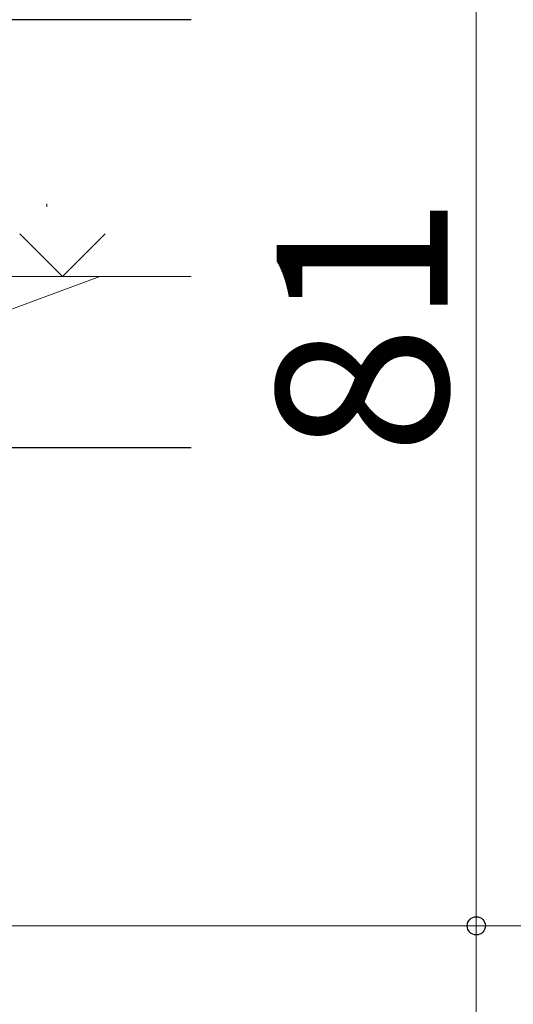
# Model space of a CAD drawing. Extents: x 105 to 1155, y 126 to 1692.
# Drawn here: x 975 to 1010, y 289 to 358 of the extents above; entities that cross this region are included whole.
import ezdxf

# ---------------------------------------------------------------- set-up
doc = ezdxf.new("R2010")
doc.units = 0
doc.linetypes.add('YCENTER_1', pattern=[13, 10, -1, 1, -1])
doc.linetypes.add('YHIDDEN_1', pattern=[4, 3, -1])
for name, color, linetype, lineweight in [('YKK_12', 2, 'CONTINUOUS', 13), ('YKK_D', 6, 'CONTINUOUS', 13), ('YSS_K', 3, 'CONTINUOUS', 13), ('YSS_KE', 3, 'CONTINUOUS', 30)]:
    doc.layers.add(name, color=color, linetype=linetype, lineweight=lineweight)
doc.styles.add('text-b', font='txt')

msp = doc.modelspace()

# ---------------------------------------------------------------- linework, layer by layer
at = {"layer": 'YKK_12', "linetype": 'YCENTER_1'}
msp.add_line((1062.516, 294.703), (832.345, 294.703), dxfattribs=at)
at = {"layer": 'YKK_D'}
for p, q in [((1007.534, 375.703), (1007.534, 294.703)), ((899.5, 294.703), (1008.534, 294.703)), ((899.592, 294.712, 0), (1028.534, 294.712, 0)), ((900.006, 294.703, 0), (1028.534, 294.703, 0)), ((986.19, 294.703), (1008.534, 294.703)), ((1007.534, 233.103), (1007.534, 294.703))]:
    msp.add_line(p, q, dxfattribs=at)
at = {"layer": 'YKK_D', "linetype": 'ByBlock', "lineweight": -2}
for radius in [0.637, 0.638]:
    msp.add_circle((1007.534, 294.703), radius, dxfattribs=at)
at = {"layer": 'YSS_K'}
for p, q in [((977.416, 345.298), (977.416, 345.098)), ((948.494, 328.203), (981.119, 340.203)), ((948.499, 340.203), (987.534, 340.203)), ((987.534, 328.203), (948.499, 328.203))]:
    msp.add_line(p, q, dxfattribs=at)
at = {"layer": 'YSS_K', "linetype": 'YHIDDEN_1', "lineweight": 13, "ltscale": 1.5}
for p, q in [((975.499, 343.201), (978.499, 340.201)), ((978.499, 340.201), (981.499, 343.201))]:
    msp.add_line(p, q, dxfattribs=at)
at = {"layer": 'YSS_KE'}
for p, q in [((987.534, 358.201), (918.499, 358.201)), ((987.534, 328.203), (922.497, 328.203))]:
    msp.add_line(p, q, dxfattribs=at)

# ---------------------------------------------------------------- texts
at = {"layer": 'YKK_D', "style": 'text-b'}
msp.add_text('81', height=12, rotation=90, dxfattribs=at).set_placement((1005.534, 327.703))

doc.saveas('drawing.dxf')
